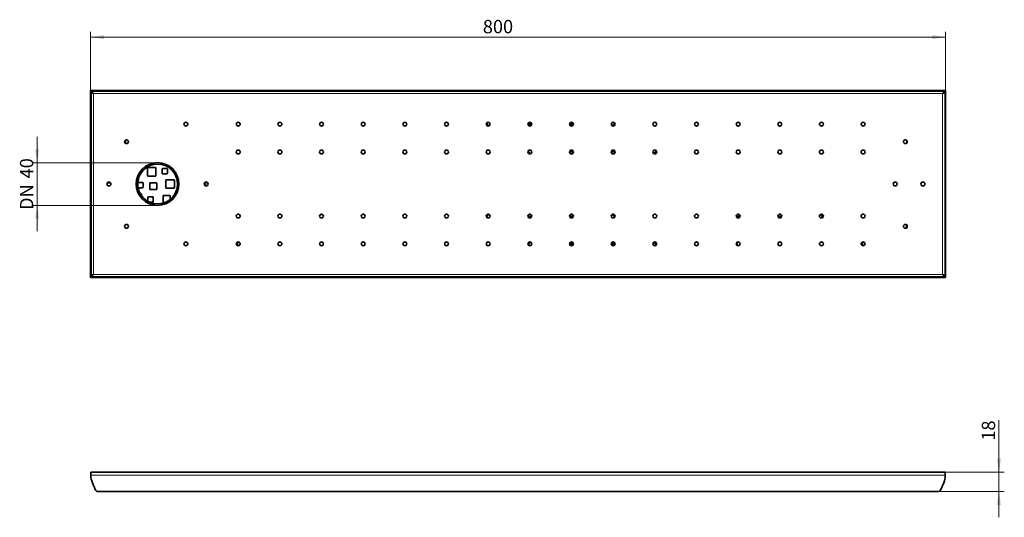
# Model space of a CAD drawing. Units: millimetres. Extents: x 45 to 343, y 54 to 257.
# Drawn here: x 45 to 229, y 164 to 257 of the extents above; entities that cross this region are included whole.
import ezdxf

# ---------------------------------------------------------------- set-up
doc = ezdxf.new("R2010")
doc.units = ezdxf.units.MM
doc.layers.add('DIMENSION', color=7, linetype='Continuous')
doc.styles.add('SLDTEXTSTYLE0', font='TXT', dxfattribs={"width": 0.605})
doc.dimstyles.new('SLDDIMSTYLE0', dxfattribs={"dimtxt": 2.5, "dimasz": 2.5, "dimexe": 0, "dimexo": 0.0625, "dimtad": 1, "dimdec": 0, "dimlfac": 5, "dimrnd": 1e-09, "dimzin": 12, "dimdsep": 46, "dimtxsty": 'SLDTEXTSTYLE0', "dimsah": 1, "dimcen": 0.09, "dimadec": 0, "dimazin": 3, "dimtfac": 1, "dimtdec": 0, "dimtmove": 0, "dimatfit": 0, "dimfxl": 0, "dimfrac": 2, "dimtolj": 1, "dimtzin": 12, "dimarcsym": 0})
doc.dimstyles.new('SLDDIMSTYLE2', dxfattribs={"dimtxt": 2.5, "dimasz": 2.5, "dimexe": 0, "dimexo": 0.0625, "dimtad": 1, "dimdec": 0, "dimlfac": 5, "dimrnd": 1e-09, "dimzin": 12, "dimdsep": 46, "dimtxsty": 'SLDTEXTSTYLE0', "dimsah": 1, "dimcen": 0.09, "dimadec": 0, "dimazin": 3, "dimtfac": 1, "dimtdec": 0, "dimtofl": 0, "dimtmove": 0, "dimatfit": 3, "dimfxl": 0, "dimfrac": 2, "dimtolj": 1, "dimtzin": 12, "dimarcsym": 0})
doc.dimstyles.new('SLDDIMSTYLE3', dxfattribs={"dimtxt": 2.5, "dimasz": 2.5, "dimexe": 0, "dimexo": 0.0625, "dimtad": 1, "dimlfac": 5, "dimrnd": 1e-09, "dimzin": 12, "dimdsep": 46, "dimtxsty": 'SLDTEXTSTYLE0', "dimsah": 1, "dimcen": 0.09, "dimadec": 0, "dimazin": 3, "dimtfac": 1, "dimtmove": 0, "dimatfit": 0, "dimfxl": 0, "dimfrac": 2, "dimtolj": 1, "dimtzin": 12, "dimarcsym": 0})

# ---------------------------------------------------------------- blocks, each defined once
blk = doc.blocks.new('_D_1')
at = {"layer": 'DIMENSION', "color": 7, "linetype": 'Continuous', "lineweight": 18}
for p, q in [((228.26, 172.33), (228.26, 182.03)), ((218.21, 172.33), (229.26, 172.33)), ((228.26, 172.33), (228.26, 168.67)), ((216.94, 168.67), (229.26, 168.67)), ((228.26, 168.67), (228.26, 163.86))]:
    blk.add_line(p, q, dxfattribs=at)
for points in [[(228.26, 172.33), (228.64, 174.83), (227.87, 174.83)], [(228.26, 168.67), (227.87, 166.17), (228.64, 166.17)]]:
    blk.add_solid(points, dxfattribs=at)
at = {"layer": 'DIMENSION', "color": 7, "linetype": 'Continuous', "lineweight": 18, "insert": (225.04, 178.21), "char_height": 2.5, "attachment_point": 1, "rotation": 90, "style": 'SLDTEXTSTYLE0'}
blk.add_mtext('18', dxfattribs=at)
blk = doc.blocks.new('_D_4')
at = {"layer": 'DIMENSION', "color": 7, "linetype": 'Continuous', "lineweight": 18}
for p, q in [((58.16, 243.56), (58.16, 254.78)), ((218.26, 243.56), (218.26, 254.78)), ((58.16, 253.78), (218.26, 253.78))]:
    blk.add_line(p, q, dxfattribs=at)
for points in [[(58.16, 253.78), (60.66, 253.39), (60.66, 254.16)], [(218.26, 253.78), (215.76, 254.16), (215.76, 253.39)]]:
    blk.add_solid(points, dxfattribs=at)
at = {"layer": 'DIMENSION', "color": 7, "linetype": 'Continuous', "lineweight": 18, "insert": (131.61, 257), "char_height": 2.5, "attachment_point": 1, "style": 'SLDTEXTSTYLE0'}
blk.add_mtext('800', dxfattribs=at)
blk = doc.blocks.new('_D_5')
at = {"layer": 'DIMENSION', "color": 7, "linetype": 'Continuous', "lineweight": 18}
for p, q in [((48.16, 230.27), (48.16, 235.08)), ((70.71, 230.27), (47.16, 230.27)), ((48.16, 230.27), (48.16, 222.27)), ((70.71, 222.27), (47.16, 222.27)), ((48.16, 222.27), (48.16, 217.47))]:
    blk.add_line(p, q, dxfattribs=at)
for points in [[(48.16, 230.27), (48.54, 232.77), (47.78, 232.77)], [(48.16, 222.27), (47.78, 219.77), (48.54, 219.77)]]:
    blk.add_solid(points, dxfattribs=at)
at = {"layer": 'DIMENSION', "color": 7, "linetype": 'Continuous', "lineweight": 18, "char_height": 2.5, "attachment_point": 1, "rotation": 90, "style": 'SLDTEXTSTYLE0'}
for s, insert in [('40', (44.94, 227.32)), ('DN', (44.94, 221.41))]:
    blk.add_mtext(s, dxfattribs=dict(at, insert=insert))

msp = doc.modelspace()

# ---------------------------------------------------------------- linework, layer by layer
at = {"color": 7, "linetype": 'Continuous', "lineweight": 35}
for p, q in [((58.3192, 243.6191), (58.1602, 243.7781)), ((58.1602, 243.7781), (218.2582, 243.7781)), ((58.1602, 243.7781), (58.1602, 243.5789)), ((58.3192, 243.4199), (58.1602, 243.5789)), ((58.1615, 243.5575), (58.3207, 243.3983)), ((58.1615, 243.5575), (58.1615, 208.9903)), ((58.1615, 243.5575), (58.1816, 243.5575)), ((58.3192, 243.6191), (58.3192, 243.4199)), ((58.3207, 243.3983), (58.4206, 243.3983)), ((218.0977, 243.3983), (217.9953, 243.3983)), ((218.2569, 243.5575), (218.0977, 243.3983)), ((218.0992, 243.6191), (218.2582, 243.7781)), ((218.0992, 243.6191), (218.0992, 243.4199)), ((218.0992, 243.4199), (218.2582, 243.5789)), ((218.2368, 243.5575), (218.2569, 243.5575)), ((218.2569, 243.5575), (218.2569, 208.9903)), ((218.2582, 243.7781), (218.2582, 243.5789)), ((132.2552, 237.4739), (132.4692, 237.4739)), ((132.5692, 237.3739), (132.5692, 237.1169)), ((140.0552, 237.4739), (140.7752, 237.4739)), ((147.8552, 237.4739), (148.5752, 237.4739)), ((156.0492, 237.1155), (156.0492, 237.3739)), ((156.1492, 237.4739), (156.3752, 237.4739)), ((179.3309, 237.1239), (179.4994, 237.1239)), ((187.1309, 237.1239), (187.2994, 237.1239)), ((64.6892, 234.4965), (64.6892, 233.8905)), ((211.0192, 233.9739), (211.0192, 234.4142)), ((85.7309, 231.9239), (85.8994, 231.9239)), ((140.0552, 232.2739), (140.2292, 232.2739)), ((140.3292, 232.1739), (140.3292, 231.9243)), ((147.8552, 232.2739), (148.5752, 232.2739)), ((155.6552, 232.2739), (156.3752, 232.2739)), ((163.8092, 231.914), (163.8092, 232.1739)), ((163.9092, 232.2739), (164.1752, 232.2739)), ((194.9309, 231.9239), (195.0994, 231.9239)), ((202.7309, 231.9239), (202.8994, 231.9239)), ((68.7992, 227.8739), (68.7992, 229.2739)), ((68.8992, 229.3739), (70.2992, 229.3739)), ((70.3992, 229.2739), (70.3992, 227.8739)), ((71.5492, 228.2739), (71.5492, 229.0739)), ((71.6492, 229.1739), (72.4492, 229.1739)), ((72.5492, 229.0739), (72.5492, 228.2739)), ((70.2992, 227.7739), (68.8992, 227.7739)), ((72.4492, 228.1739), (71.6492, 228.1739)), ((72.2492, 225.5739), (72.2492, 226.9739)), ((72.3492, 227.0739), (73.7492, 227.0739)), ((73.8492, 226.9739), (73.8492, 225.5739)), ((61.3441, 226.5239), (61.8622, 226.5239)), ((66.9992, 225.8425), (66.9992, 226.4739)), ((67.0992, 226.5739), (67.8992, 226.5739)), ((67.8992, 225.5739), (67.0992, 225.5739)), ((67.9992, 226.4739), (67.9992, 225.6739)), ((69.2492, 225.3239), (69.2492, 226.4239)), ((69.3492, 226.5239), (70.4492, 226.5239)), ((70.4492, 225.2239), (69.3492, 225.2239)), ((70.5492, 226.4239), (70.5492, 225.3239)), ((73.7492, 225.4739), (72.3492, 225.4739)), ((79.7092, 226.6179), (79.7092, 225.9299)), ((209.1192, 226.0811), (209.1192, 226.4667)), ((214.3692, 226.2085), (214.3692, 226.3394)), ((67.4365, 224.4739), (67.5892, 224.4739)), ((67.6892, 224.3739), (67.6892, 224.0762)), ((68.8992, 223.0068), (68.8992, 223.7739)), ((68.9992, 223.8739), (69.7992, 223.8739)), ((69.8992, 223.7739), (69.8992, 222.9739)), ((71.7492, 222.9239), (71.7492, 224.0239)), ((71.8492, 224.1239), (72.9492, 224.1239)), ((73.0492, 224.0239), (73.0492, 223.3628)), ((69.7992, 222.8739), (69.1631, 222.8739)), ((72.1402, 222.8239), (71.8492, 222.8239)), ((101.6142, 220.5739), (101.2162, 220.5739)), ((109.4142, 220.5739), (109.2992, 220.5739)), ((132.4692, 220.2739), (132.2552, 220.2739)), ((132.5692, 220.631), (132.5692, 220.3739)), ((140.7752, 220.2739), (140.0552, 220.2739)), ((148.5752, 220.2739), (147.8552, 220.2739)), ((156.0492, 220.3739), (156.0492, 220.6323)), ((156.3752, 220.2739), (156.1492, 220.2739)), ((171.2692, 220.3733), (171.2692, 220.3239)), ((179.5292, 220.2239), (179.0587, 220.2239)), ((179.6292, 220.5634), (179.6292, 220.3239)), ((187.5717, 220.2239), (186.8587, 220.2239)), ((195.0492, 220.3239), (195.0492, 220.6323)), ((195.3717, 220.2239), (195.1492, 220.2239)), ((210.9692, 218.0811), (210.9692, 218.6275)), ((85.6692, 214.7739), (85.6692, 215.403)), ((140.2292, 215.0739), (140.0552, 215.0739)), ((140.3292, 215.4235), (140.3292, 215.1739)), ((148.5752, 215.0739), (147.8552, 215.0739)), ((156.3752, 215.0739), (155.6552, 215.0739)), ((163.8092, 215.1739), (163.8092, 215.4339)), ((164.1752, 215.0739), (163.9092, 215.0739)), ((179.2292, 214.7739), (179.2289, 214.7659)), ((179.2292, 215.3821), (179.2292, 214.7739)), ((202.7092, 214.7739), (202.7092, 215.4179)), ((58.3192, 209.1279), (58.1602, 208.9689)), ((58.1602, 208.7697), (58.1602, 208.9689)), ((58.3192, 208.9287), (58.1602, 208.7697)), ((58.1602, 208.7697), (218.2582, 208.7697)), ((58.1615, 208.9903), (58.3207, 209.1495)), ((58.1615, 208.9903), (58.1816, 208.9903)), ((58.3192, 208.9287), (58.3192, 209.1279)), ((58.3207, 209.1495), (58.4006, 209.1495)), ((218.0977, 209.1495), (217.9953, 209.1495)), ((218.2569, 208.9903), (218.0977, 209.1495)), ((218.0992, 208.9287), (218.0992, 209.1279)), ((218.0992, 209.1279), (218.2582, 208.9689)), ((218.0992, 208.9287), (218.2582, 208.7697)), ((218.2368, 208.9903), (218.2569, 208.9903)), ((218.2582, 208.7697), (218.2582, 208.9689)), ((58.2092, 171.8543), (58.2092, 172.3258)), ((58.2092, 172.3258), (218.2092, 172.3258)), ((218.2092, 172.3258), (218.2092, 171.8543)), ((58.5102, 170.349), (59.1072, 168.9161)), ((217.9082, 170.349), (217.3111, 168.9161)), ((59.4771, 168.6713), (216.9412, 168.6713))]:
    msp.add_line(p, q, dxfattribs=at)
at = {"color": 8, "linetype": 'Continuous', "lineweight": 18}
for p, q in [((58.3192, 243.6191), (218.0992, 243.6191)), ((58.3207, 243.3983), (58.3207, 209.1495)), ((218.0977, 209.1495), (218.0977, 243.3983)), ((58.7192, 209.3272), (58.7192, 243.2206)), ((58.7192, 243.2206), (217.6992, 243.2206)), ((217.6992, 209.3272), (217.6992, 243.2206)), ((58.3192, 208.9287), (218.0992, 208.9287)), ((58.7192, 209.3272), (217.6992, 209.3272)), ((58.2106, 171.7476), (218.2078, 171.7476))]:
    msp.add_line(p, q, dxfattribs=at)
at = {"color": 7, "linetype": 'Continuous', "lineweight": 35, "flags": 128}
msp.add_lwpolyline([(85.6742, 214.7427), (85.6711, 214.7544), (85.6692, 214.7739)], dxfattribs=at)
at = {"color": 7, "linetype": 'Continuous', "lineweight": 35}
for centre, radius in [((76.0152, 237.4739), 0.36), ((85.8152, 237.4739), 0.36), ((93.6152, 237.4739), 0.36), ((101.4152, 237.4739), 0.36), ((109.2152, 237.4739), 0.36), ((117.0152, 237.4739), 0.36), ((124.8152, 237.4739), 0.36), ((132.6152, 237.4739), 0.36), ((140.4152, 237.4739), 0.36), ((148.2152, 237.4739), 0.36), ((156.0152, 237.4739), 0.36), ((163.8152, 237.4739), 0.36), ((171.6152, 237.4739), 0.36), ((179.4152, 237.4739), 0.36), ((187.2152, 237.4739), 0.36), ((195.0152, 237.4739), 0.36), ((202.8152, 237.4739), 0.36), ((64.8836, 234.1935), 0.36), ((210.7348, 234.1935), 0.36), ((85.8152, 232.2739), 0.36), ((93.6152, 232.2739), 0.36), ((101.4152, 232.2739), 0.36), ((109.2152, 232.2739), 0.36), ((117.0152, 232.2739), 0.36), ((124.8152, 232.2739), 0.36), ((132.6152, 232.2739), 0.36), ((140.4152, 232.2739), 0.36), ((148.2152, 232.2739), 0.36), ((156.0152, 232.2739), 0.36), ((163.8152, 232.2739), 0.36), ((171.6152, 232.2739), 0.36), ((179.4152, 232.2739), 0.36), ((187.2152, 232.2739), 0.36), ((195.0152, 232.2739), 0.36), ((202.8152, 232.2739), 0.36), ((70.7092, 226.2739), 4), ((70.7092, 226.2739), 3.735), ((61.6032, 226.2739), 0.36), ((79.8152, 226.2739), 0.36), ((208.8152, 226.2739), 0.36), ((214.0152, 226.2739), 0.36), ((85.8152, 220.2739), 0.36), ((93.6152, 220.2739), 0.36), ((101.4152, 220.2739), 0.36), ((109.2152, 220.2739), 0.36), ((117.0152, 220.2739), 0.36), ((124.8152, 220.2739), 0.36), ((132.6152, 220.2739), 0.36), ((140.4152, 220.2739), 0.36), ((148.2152, 220.2739), 0.36), ((156.0152, 220.2739), 0.36), ((163.8152, 220.2739), 0.36), ((171.6152, 220.2739), 0.36), ((179.4152, 220.2739), 0.36), ((187.2152, 220.2739), 0.36), ((195.0152, 220.2739), 0.36), ((202.8152, 220.2739), 0.36), ((64.8836, 218.3543), 0.36), ((210.7348, 218.3543), 0.36), ((76.0152, 215.0739), 0.36), ((85.8152, 215.0739), 0.36), ((93.6152, 215.0739), 0.36), ((101.4152, 215.0739), 0.36), ((109.2152, 215.0739), 0.36), ((117.0152, 215.0739), 0.36), ((124.8152, 215.0739), 0.36), ((132.6152, 215.0739), 0.36), ((140.4152, 215.0739), 0.36), ((148.2152, 215.0739), 0.36), ((156.0152, 215.0739), 0.36), ((163.8152, 215.0739), 0.36), ((171.6152, 215.0739), 0.36), ((179.4152, 215.0739), 0.36), ((187.2152, 215.0739), 0.36), ((195.0152, 215.0739), 0.36), ((202.8152, 215.0739), 0.36)]:
    msp.add_circle(centre, radius, dxfattribs=at)
for centre, radius, start, end in [((132.4692, 237.3739), 0.1, 0, 90), ((156.1492, 237.3739), 0.1, 90, 180), ((140.2292, 232.1739), 0.1, 0, 90), ((163.9092, 232.1739), 0.1, 90, 180), ((68.8992, 229.2739), 0.1, 90, 180), ((70.2992, 229.2739), 0.1, 0, 90), ((71.6492, 229.0739), 0.1, 90, 180), ((72.4492, 229.0739), 0.1, 0, 90), ((68.8992, 227.8739), 0.1, 180, 270), ((70.2992, 227.8739), 0.1, 270, 0), ((71.6492, 228.2739), 0.1, 180, 270), ((72.3492, 226.9739), 0.1, 90, 180), ((72.4492, 228.2739), 0.1, 270, 0), ((73.7492, 226.9739), 0.1, 0, 90), ((67.0992, 226.4739), 0.1, 90, 180), ((67.0992, 225.6739), 0.1, 230.941186, 270), ((67.8992, 226.4739), 0.1, 0, 90), ((67.8992, 225.6739), 0.1, 270, 0), ((69.3492, 226.4239), 0.1, 90, 180), ((69.3492, 225.3239), 0.1, 180, 270), ((70.4492, 226.4239), 0.1, 0, 90), ((70.4492, 225.3239), 0.1, 270, 0), ((72.3492, 225.5739), 0.1, 180, 270), ((73.7492, 225.5739), 0.1, 270, 0), ((67.5892, 224.3739), 0.1, 0, 90), ((68.9992, 223.7739), 0.1, 90, 180), ((69.7992, 223.7739), 0.1, 0, 90), ((71.8492, 224.0239), 0.1, 90, 180), ((72.9492, 224.0239), 0.1, 0, 90), ((69.7992, 222.9739), 0.1, 270, 0), ((71.8492, 222.9239), 0.1, 180, 270), ((109.2992, 220.6739), 0.1, 203.62856, 270), ((132.4692, 220.3739), 0.1, 270, 0), ((156.1492, 220.3739), 0.1, 180, 270), ((171.1692, 220.3239), 0.1, 329.318228, 0), ((179.5292, 220.3239), 0.1, 270, 0), ((195.1492, 220.3239), 0.1, 180, 270), ((140.2292, 215.1739), 0.1, 270, 0), ((163.9092, 215.1739), 0.1, 180, 270), ((202.8092, 214.7739), 0.1, 180, 208.368147), ((62.1184, 171.8532), 3.9093, 181.548848, 202.631124), ((214.2999, 171.8532), 3.9093, 337.368876, 358.451152), ((59.4759, 169.0714), 0.4, 202.843841, 270.179944), ((216.9425, 169.0714), 0.4, 269.820056, 337.156159)]:
    msp.add_arc(centre, radius, start, end, dxfattribs=at)
for points, knots in [([(58.7192, 243.2206), (58.6826, 243.2749), (58.6094, 243.3836), (58.4996, 243.5191), (58.4027, 243.5987), (58.3427, 243.6134), (58.3192, 243.6191)], [0, 0, 0, 0, 0.27421058, 0.54872253, 0.82323615, 1, 1, 1, 1]), ([(58.5648, 243.3288), (58.514, 243.3578), (58.432, 243.4047), (58.3503, 243.4157), (58.3192, 243.4199)], [0, 0, 0, 0, 0.61855591, 1, 1, 1, 1]), ([(217.6992, 243.2206), (217.7461, 243.2347), (217.84, 243.2628), (217.9637, 243.305), (218.0545, 243.3471), (218.0903, 243.3783), (218.0966, 243.3953), (218.0977, 243.3983)], [0, 0, 0, 0, 0.237357051, 0.474750793, 0.712144741, 0.949538733, 1, 1, 1, 1]), ([(58.5648, 243.3288), (58.5708, 243.3223), (58.5907, 243.3011), (58.6457, 243.265), (58.6947, 243.2354), (58.7192, 243.2206)], [0, 0, 0, 0, 0.17873545, 0.58936772, 1, 1, 1, 1]), ([(217.6992, 243.2206), (217.7279, 243.2382), (217.7824, 243.2715), (217.836, 243.3067), (217.8507, 243.3244), (217.8523, 243.3264)], [0, 0, 0, 0, 0.49702496, 0.94306952, 1, 1, 1, 1]), ([(58.3192, 208.9287), (58.3558, 208.9399), (58.429, 208.9622), (58.5387, 209.0729), (58.6357, 209.2032), (58.6957, 209.2923), (58.7192, 209.3272)], [0, 0, 0, 0, 0.27421276, 0.54872472, 0.82323835, 1, 1, 1, 1]), ([(58.3192, 209.1279), (58.3701, 209.1365), (58.4554, 209.1508), (58.5407, 209.2068), (58.575, 209.2293)], [0, 0, 0, 0, 0.59769733, 1, 1, 1, 1]), ([(58.7192, 209.3272), (58.6948, 209.3124), (58.6461, 209.2828), (58.5951, 209.2501), (58.5779, 209.2323), (58.575, 209.2293)], [0, 0, 0, 0, 0.45363617, 0.90727235, 1, 1, 1, 1]), ([(218.0977, 209.1495), (218.0888, 209.1636), (218.071, 209.1917), (217.9855, 209.2339), (217.8685, 209.276), (217.7658, 209.3072), (217.7091, 209.3242), (217.6992, 209.3272)], [0, 0, 0, 0, 0.23735774, 0.47475149, 0.71214544, 0.94953943, 1, 1, 1, 1]), ([(217.8478, 209.2242), (217.8392, 209.2326), (217.8144, 209.2566), (217.7591, 209.291), (217.7162, 209.3169), (217.6992, 209.3272)], [0, 0, 0, 0, 0.24333592, 0.70077985, 1, 1, 1, 1])]:
    msp.add_open_spline(points, degree=3, knots=knots, dxfattribs=at)
for points in [[(58.3207, 243.3983), (58.3303, 243.3835), (58.3496, 243.3539), (58.4433, 243.3095), (58.5707, 243.265), (58.6697, 243.2354), (58.7192, 243.2206)], [(218.0992, 243.6191), (218.0658, 243.6095), (217.9992, 243.5902), (217.8992, 243.4965), (217.7992, 243.3691), (217.7325, 243.2701), (217.6992, 243.2206)], [(218.0992, 243.4199), (218.0658, 243.4151), (217.9992, 243.4054), (217.8992, 243.3586), (217.7992, 243.2949), (217.7325, 243.2454), (217.6992, 243.2206)], [(58.7192, 209.3272), (58.6697, 209.3124), (58.5707, 209.2828), (58.4433, 209.2384), (58.3496, 209.1939), (58.3303, 209.1643), (58.3207, 209.1495)], [(217.6992, 209.3272), (217.7325, 209.3024), (217.7992, 209.2529), (217.8992, 209.1893), (217.9992, 209.1424), (218.0658, 209.1328), (218.0992, 209.1279)], [(217.6992, 209.3272), (217.7325, 209.2777), (217.7992, 209.1787), (217.8992, 209.0513), (217.9992, 208.9576), (218.0658, 208.9383), (218.0992, 208.9287)], [(58.2092, 171.8543), (58.2092, 171.8185), (58.2096, 171.7829), (58.2106, 171.7476)], [(218.2078, 171.7476), (218.2087, 171.7829), (218.2092, 171.8185), (218.2092, 171.8543)]]:
    msp.add_open_spline(points, degree=3, dxfattribs=at)

# ---------------------------------------------------------------- dimensions: what is measured, and where the dimension line sits
at = {"layer": 'DIMENSION', "color": 7, "linetype": 'Continuous', "lineweight": 18}
dim = msp.add_linear_dim(base=(218.2569, 253.7781), p1=(58.1615, 243.5575), p2=(218.2569, 243.5575), dimstyle='SLDDIMSTYLE2', dxfattribs=at)
dim.commit()
dim.dimension.update_dxf_attribs({"geometry": '_D_4', "text_midpoint": (134.4728, 253.7781), "dimtype": 160})
dim = msp.add_linear_dim(base=(48.1602, 222.2739), p1=(70.7092, 230.2739), p2=(70.7092, 222.2739), angle=90, text='DN <>', dimstyle='SLDDIMSTYLE3', dxfattribs=at)
dim.commit()
dim.dimension.update_dxf_attribs({"geometry": '_D_5', "text_midpoint": (48.1602, 226.2739), "dimtype": 160})
dim = msp.add_linear_dim(base=(228.2582, 168.6713), p1=(218.2092, 172.3258), p2=(216.9412, 168.6713), angle=90, dimstyle='SLDDIMSTYLE0', dxfattribs=at)
dim.commit()
dim.dimension.update_dxf_attribs({"geometry": '_D_1', "text_midpoint": (228.2582, 180.1215), "dimtype": 160})

doc.saveas('drawing.dxf')
